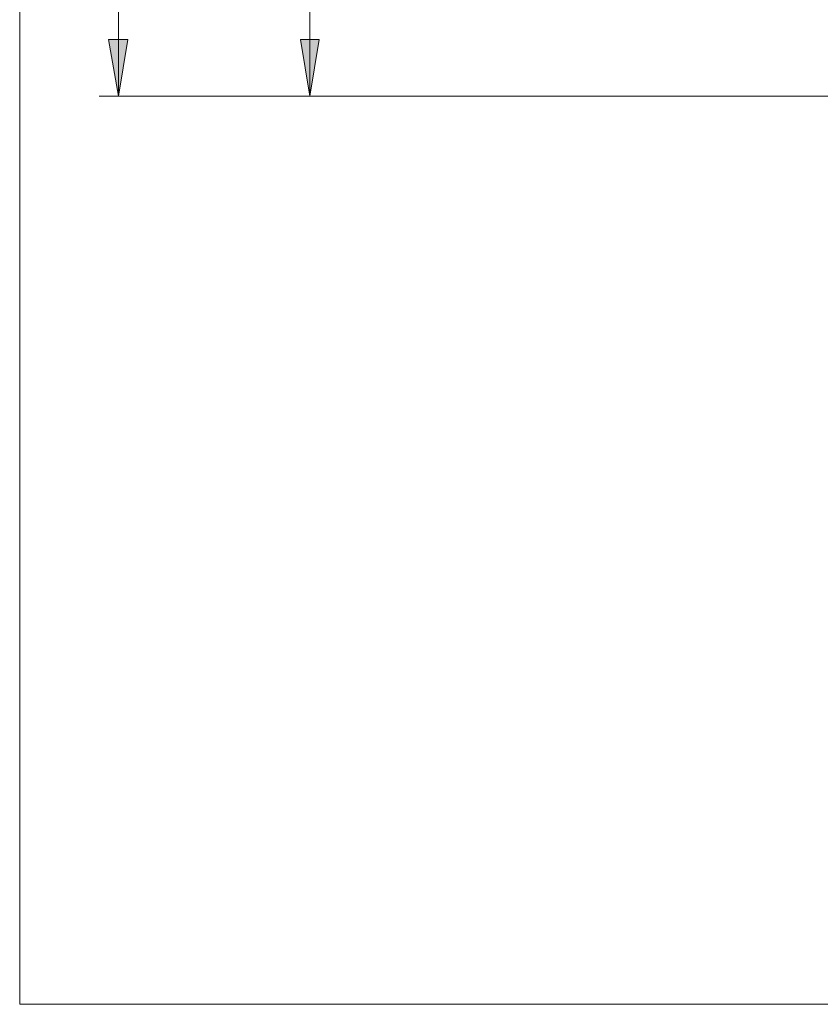
# Model space of a CAD drawing. Units: millimetres. Extents: x 53 to 157, y -216 to -81.
# Drawn here: x 53 to 90, y -216 to -170 of the extents above; entities that cross this region are included whole.
import ezdxf

# ---------------------------------------------------------------- set-up
doc = ezdxf.new("R2010")
doc.units = ezdxf.units.MM
doc.header["$MEASUREMENT"] = 0
doc.layers.add('Capa 1', color=7, linetype='Continuous', lineweight=0)

# ---------------------------------------------------------------- blocks, each defined once
blk = doc.blocks.new('Block_0')
at = {"layer": 'Capa 1'}
blk.add_lwpolyline([(53.372, -215.514), (156.826, -215.514), (156.826, -81.237), (53.372, -81.237)], close=True, dxfattribs=at)
blk = doc.blocks.new('Block_1')
at = {"layer": 'Capa 1'}
blk.add_lwpolyline([(53.372, -215.514), (156.826, -215.514), (156.826, -81.237), (53.372, -81.237)], close=True, dxfattribs=at)
blk = doc.blocks.new('Block_2')
at = {"layer": 'Capa 1'}
blk.add_lwpolyline([(53.372, -215.514), (156.826, -215.514), (156.826, -81.237), (53.372, -81.237)], close=True, dxfattribs=at)
at = {"layer": 'Capa 1', "color": 18, "lineweight": 9, "true_color": 0x000000}
for points in [[(57.952, -83.096), (57.952, -83.096), (57.952, -173.416), (57.952, -173.416)], [(120.089, -173.416), (120.089, -173.416), (57.056, -173.416), (57.056, -173.416)]]:
    blk.add_open_spline(points, degree=3, dxfattribs=at)
blk = doc.blocks.new('Block_3')
at = {"layer": 'Capa 1'}
blk.add_lwpolyline([(53.372, -215.514), (156.826, -215.514), (156.826, -81.237), (53.372, -81.237)], close=True, dxfattribs=at)

msp = doc.modelspace()

# ---------------------------------------------------------------- hatches: boundary and pattern name
at = {"layer": 'Capa 1', "true_color": 0x000000, "transparency": 33554687}
h = msp.add_hatch(color=18, dxfattribs=at)
h.dxf.hatch_style = 2
h.paths.add_polyline_path([(57.952, -173.416), (57.489, -170.792), (58.384, -170.792)])
h = msp.add_hatch(color=18, dxfattribs=at)
h.dxf.hatch_style = 2
h.paths.add_polyline_path([(66.379, -170.792), (66.811, -173.416), (67.243, -170.792)])

# ---------------------------------------------------------------- linework, layer by layer
at = {"layer": 'Capa 1'}
for points in [[(53.372, -215.514), (156.826, -215.514), (156.826, -81.237), (53.372, -81.237)], [(53.372, -215.514), (156.826, -215.514), (156.826, -81.237), (53.372, -81.237)], [(66.379, -170.792), (66.811, -173.416), (67.243, -170.792)]]:
    msp.add_lwpolyline(points, close=True, dxfattribs=at)
msp.add_lwpolyline([(57.952, -173.416), (57.489, -170.792), (58.384, -170.792)], dxfattribs=at)
at = {"layer": 'Capa 1', "color": 18, "lineweight": 9, "true_color": 0x000000}
for points in [[(66.811, -117.236), (66.811, -117.236), (66.811, -173.416), (66.811, -173.416)], [(120.089, -173.416), (120.089, -173.416), (65.946, -173.416), (65.946, -173.416)]]:
    msp.add_open_spline(points, degree=3, dxfattribs=at)
for points in [[(57.952, -173.416), (57.952, -173.416), (57.489, -170.792), (57.489, -170.792), (57.489, -170.792), (58.384, -170.792), (58.384, -170.792), (58.384, -170.792), (57.952, -173.416), (57.952, -173.416)], [(66.811, -173.416), (66.811, -173.416), (66.379, -170.792), (66.379, -170.792), (66.379, -170.792), (67.243, -170.792), (67.243, -170.792), (67.243, -170.792), (66.811, -173.416), (66.811, -173.416)]]:
    msp.add_open_spline(points, degree=3, knots=[0, 0, 0, 0, 1, 1, 1, 2, 2, 2, 3, 3, 3, 3], dxfattribs=at)

# ---------------------------------------------------------------- block references
at = {"layer": 'Capa 1'}
for name in ['Block_0', 'Block_1', 'Block_2', 'Block_3']:
    msp.add_blockref(name, (0, 0), dxfattribs=at)

doc.saveas('drawing.dxf')
